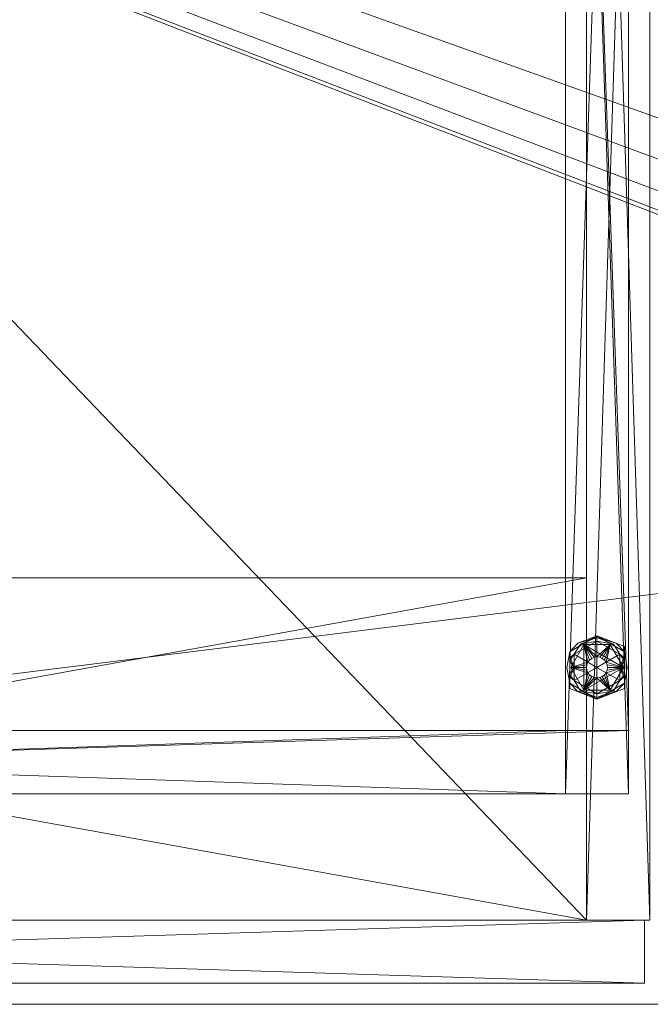
# Model space of a CAD drawing. Units: inches. Extents: x 117.3 to 189.3, y -48.8 to -23.1.
# Drawn here: x 148.8 to 156.3, y -47.6 to -35.9 of the extents above; entities that cross this region are included whole.
import ezdxf

# ---------------------------------------------------------------- set-up
doc = ezdxf.new("R2010")
doc.units = ezdxf.units.IN
doc.header["$LTSCALE"] = 0.240024
doc.header["$MEASUREMENT"] = 0
doc.layers.add('CET color Black or White', color=7, linetype='Continuous')
doc.layers.add('CET Default', color=7, linetype='Continuous')
doc.layers.add('CET color Grey50', color=9, linetype='Continuous', true_color=0x808080)

# ---------------------------------------------------------------- blocks, each defined once
blk = doc.blocks.new('*C21')
at = {"layer": 'CET color Black or White', "linetype": 'Continuous', "lineweight": 18}
for points in [[(0, 24.25), (0, 0.75), (0.75, 0.75), (0.75, 2.25), (23.236, 2.25), (23.236, 0.75), (23.986, 0.75), (23.986, 24.25), (22.986, 24.25), (22.986, 3), (1, 3), (1, 24.25), (0, 24.25)], [(0.75, 24.25), (0.75, 0.75), (23.236, 0.75), (23.236, 24.25), (0.75, 24.25)], [(22.986, 24.25), (22.986, 2.25), (23.736, 2.25), (23.736, 24.25), (22.986, 24.25)], [(0.75, 23.75), (0.75, 0.75), (23.236, 0.75), (23.236, 23.75), (0.75, 23.75)], [(0.75, 4.813), (0.75, 0.75), (23.236, 0.75), (23.236, 4.813), (0.75, 4.813)], [(0.75, 4.813), (0.75, 0.75), (23.236, 0.75), (23.236, 4.813), (0.75, 4.813)], [(23.037, 3.937), (23.149, 4.002), (23.037, 3.937), (23.037, 3.5), (23.361, 3.375), (23.686, 3.5), (23.686, 3.937), (23.686, 3.937), (23.686, 4), (23.361, 4.125), (23.037, 3.937)], [(1, 3), (1, 2.25), (22.986, 2.25), (22.986, 3), (1, 3)], [(0.062, 0.75), (0.062, 0), (23.924, 0), (23.924, 0.75), (0.062, 0.75)]]:
    blk.add_lwpolyline(points, close=True, dxfattribs=at)
blk = doc.blocks.new('*C5')
at = {"layer": 'CET color Grey50', "linetype": 'Continuous', "lineweight": 0}
mesh = blk.add_polyface(dxfattribs=at)
corners = [(0, 0.75, 4), (0.25, 3, 4), (0.25, 2.25, 4), (0.75, 0.75, 4), (1, 3, 4), (22.986, 3, 4), (23.236, 0.75, 4), (23.736, 2.25, 4), (23.736, 3, 4), (23.986, 0.75, 4), (0, 24.25, 4), (0.25, 24.25, 4), (0.75, 24.25, 4), (1, 24.25, 4), (22.986, 24.25, 4), (23.236, 24.25, 4), (23.736, 24.25, 4), (23.986, 24.25, 4), (0, 0.75, 32.993), (0.75, 0.75, 32.993), (23.236, 0.75, 32.993), (23.986, 0.75, 32.993), (0, 24.25, 32.993), (0.75, 24.25, 32.993), (23.236, 24.25, 32.993), (23.986, 24.25, 32.993)]
mesh.append_faces([[corners[k] for k in face] for face in [(0, 10, 3, 0), (0, 3, 18, 0), (0, 18, 22, 0), (0, 22, 10, 0), (1, 2, 8, 1), (1, 4, 11, 1), (2, 7, 8, 2), (3, 10, 12, 3), (3, 19, 18, 3), (4, 13, 11, 4), (5, 8, 14, 5), (6, 15, 17, 6), (6, 17, 9, 6), (6, 9, 20, 6), (8, 16, 14, 8), (9, 21, 20, 9), (9, 17, 21, 9), (10, 22, 23, 10), (10, 23, 12, 10), (15, 24, 25, 15), (15, 25, 17, 15), (17, 25, 21, 17), (18, 19, 23, 18), (18, 23, 22, 18), (20, 21, 24, 20), (21, 25, 24, 21)]])
mesh = blk.add_polyface(dxfattribs=at)
corners = [(0.25, 2.25, 0.5), (1, 2.25, 0.5), (22.986, 2.25, 0.5), (23.736, 2.25, 0.5), (0.25, 24.25, 0.5), (1, 24.25, 0.5), (22.986, 24.25, 0.5), (23.736, 24.25, 0.5), (0.25, 2.25, 4), (1, 2.25, 4), (22.986, 2.25, 4), (23.736, 2.25, 4), (0.25, 24.25, 4), (1, 24.25, 4), (22.986, 24.25, 4), (23.736, 24.25, 4)]
mesh.append_faces([[corners[k] for k in face] for face in [(0, 1, 8, 0), (0, 8, 12, 0), (0, 12, 4, 0), (0, 4, 5, 0), (0, 5, 1, 0), (1, 5, 9, 1), (1, 9, 8, 1), (2, 10, 14, 2), (2, 14, 6, 2), (2, 3, 10, 2), (2, 6, 7, 2), (2, 7, 3, 2), (3, 7, 11, 3), (3, 11, 10, 3), (4, 12, 13, 4), (4, 13, 5, 4), (5, 13, 9, 5), (6, 14, 15, 6), (6, 15, 7, 6), (7, 15, 11, 7), (8, 9, 12, 8), (9, 13, 12, 9), (10, 11, 14, 10), (11, 15, 14, 11)]])
mesh = blk.add_polyface(dxfattribs=at)
corners = [(0.75, 0.75, 4), (0.75, 0.75, 4.75), (23.236, 0.75, 4), (23.236, 0.75, 4.75), (0.75, 24.25, 4), (0.75, 23.75, 4.75), (0.75, 23.75, 4), (23.236, 23.75, 4), (23.236, 23.75, 4.75), (23.236, 24.25, 4)]
mesh.append_faces([[corners[k] for k in face] for face in [(0, 2, 3, 0), (0, 3, 1, 0), (0, 4, 2, 0), (2, 4, 9, 2), (5, 7, 6, 5), (5, 8, 7, 5)]])
mesh = blk.add_polyface(dxfattribs=at)
corners = [(0.75, 0.75, 4), (23.236, 0.75, 4), (0.75, 24.25, 4), (23.236, 24.25, 4), (0.75, 0.75, 32.993), (23.236, 0.75, 32.993), (0.75, 24.25, 32.993), (23.236, 24.25, 32.993)]
mesh.append_faces([[corners[k] for k in face] for face in [(0, 2, 4, 0), (1, 5, 7, 1), (1, 7, 3, 1), (2, 6, 4, 2)]])
mesh = blk.add_polyface(dxfattribs=at)
corners = [(0.75, 0.75, 4.75), (23.236, 0.75, 4.75), (0.75, 23.75, 4.75), (23.236, 23.75, 4.75)]
mesh.append_faces([[corners[k] for k in face] for face in [(0, 1, 3, 0), (0, 3, 2, 0)]])
mesh = blk.add_polyface(dxfattribs=at)
corners = [(23.037, 3.937, 0.187), (23.133, 4.037, 0.217), (23.361, 4.125, 0.187), (23.037, 3.937, 0.063), (23.361, 4.125, 0.063), (23.133, 4.037, 0.032), (23.049, 3.75, 0.375), (23.205, 4.021, 0.375), (23.205, 4.021, 0.25), (23.091, 3.906, 0.25), (23.361, 4.062, 0.25), (23.164, 4.028, 0.243), (23.091, 3.906, 0), (23.361, 4.062, 0), (23.361, 3.75, 0), (23.164, 4.028, 0.007), (23.361, 3.75, 0.25), (23.253, 3.812, 0.375), (23.273, 3.838, 0.375), (23.299, 3.858, 0.375), (23.329, 3.871, 0.375), (23.329, 3.871, 0.5), (23.361, 3.875, 0.375), (23.361, 3.875, 0.5), (23.394, 3.871, 0.375), (23.518, 4.021, 0.375), (23.394, 3.871, 0.5), (23.424, 3.858, 0.375), (23.45, 3.838, 0.375), (23.47, 3.812, 0.375), (23.631, 3.906, 0), (23.558, 4.028, 0.007), (23.631, 3.906, 0.25), (23.558, 4.028, 0.243), (23.674, 3.75, 0.25), (23.518, 4.021, 0.25), (23.686, 3.937, 0.187), (23.589, 4.037, 0.217), (23.686, 3.937, 0.063), (23.589, 4.037, 0.032), (23.361, 4.106, 0.018), (23.361, 4.106, 0.231), (23.361, 22.375, 0.063), (23.361, 22.394, 0.018), (23.589, 22.463, 0.032), (23.361, 22.394, 0.231), (23.361, 22.375, 0.187), (23.589, 22.463, 0.217)]
mesh.append_faces([[corners[k] for k in face] for face in [(0, 1, 2, 0), (3, 4, 5, 3), (3, 0, 2, 3), (3, 2, 4, 3), (6, 7, 8, 6), (9, 10, 11, 9), (12, 13, 14, 12), (12, 15, 13, 12), (9, 16, 10, 9), (17, 18, 7, 17), (18, 19, 7, 18), (19, 20, 7, 19), (21, 22, 20, 21), (21, 23, 22, 21), (20, 22, 7, 20), (22, 23, 24, 22), (22, 24, 25, 22), (22, 25, 7, 22), (23, 26, 24, 23), (24, 27, 25, 24), (27, 28, 25, 27), (28, 29, 25, 28), (30, 13, 31, 30), (32, 33, 10, 32), (34, 8, 35, 34), (34, 35, 25, 34), (36, 2, 37, 36), (38, 39, 4, 38), (36, 38, 4, 36), (36, 4, 2, 36), (5, 4, 40, 5), (1, 41, 2, 1), (15, 40, 13, 15), (11, 10, 41, 11), (7, 25, 8, 7), (8, 25, 35, 8), (41, 10, 33, 41), (40, 31, 13, 40), (2, 41, 37, 2), (40, 4, 39, 40), (42, 43, 44, 42), (45, 46, 47, 45)]])
mesh = blk.add_polyface(dxfattribs=at)
corners = [(0.75, 0.75, 32.993), (0.75, 0.75, 32.243), (23.236, 0.75, 32.993), (23.236, 0.75, 32.243), (0.75, 4.813, 32.243), (0.75, 4.813, 32.993), (23.236, 4.813, 32.243), (23.236, 4.813, 32.993)]
mesh.append_faces([[corners[k] for k in face] for face in [(0, 2, 7, 0), (0, 7, 5, 0), (0, 1, 2, 0), (1, 3, 2, 1), (4, 5, 6, 4), (5, 7, 6, 5)]])
mesh = blk.add_polyface(dxfattribs=at)
corners = [(0.75, 0.75, 32.243), (23.236, 0.75, 32.243), (0.75, 4.813, 32.243), (23.236, 4.813, 32.243)]
mesh.append_faces([[corners[k] for k in face] for face in [(0, 2, 1, 0), (1, 2, 3, 1)]])
mesh = blk.add_polyface(dxfattribs=at)
corners = [(23.004, 3.75, 0.231), (23.037, 3.937, 0.187), (23.037, 3.563, 0.187), (23.035, 3.83, 0.245), (23.091, 3.75, 0.25), (23.091, 3.906, 0.25), (23.037, 3.937, 0.063), (23.037, 3.563, 0.063), (23.044, 3.867, 0.006), (23.091, 3.906, 0), (23.091, 3.75, 0), (23.049, 3.75, 0.25), (23.049, 3.75, 0.375), (23.205, 4.021, 0.25), (23.236, 3.75, 0.375), (23.241, 3.782, 0.375), (23.253, 3.812, 0.375), (23.205, 4.021, 0.375), (23.361, 3.75, 0), (23.091, 3.594, 0), (23.236, 3.75, 0.5), (23.241, 3.782, 0.5), (23.253, 3.812, 0.5), (23.273, 3.838, 0.5), (23.273, 3.838, 0.375), (23.299, 3.858, 0.375), (23.299, 3.858, 0.5), (23.329, 3.871, 0.375), (23.329, 3.871, 0.5), (23.361, 4.062, 0), (23.631, 3.906, 0), (23.361, 3.75, 0.25), (23.631, 3.906, 0.25), (23.361, 4.062, 0.25), (23.394, 3.871, 0.5), (23.424, 3.858, 0.5), (23.424, 3.858, 0.375), (23.394, 3.871, 0.375), (23.45, 3.838, 0.5), (23.45, 3.838, 0.375), (23.47, 3.812, 0.375), (23.47, 3.812, 0.5), (23.482, 3.782, 0.375), (23.482, 3.782, 0.5), (23.674, 3.75, 0.375), (23.518, 4.021, 0.375), (23.486, 3.75, 0.375), (23.486, 3.75, 0.5), (23.688, 3.83, 0.005), (23.631, 3.75, 0), (23.631, 3.75, 0.25), (23.679, 3.867, 0.244), (23.674, 3.75, 0.25), (23.686, 3.937, 0.187), (23.718, 3.75, 0.231), (23.686, 3.563, 0.187), (23.686, 3.937, 0.063), (23.686, 3.563, 0.063), (23.718, 3.75, 0.019)]
mesh.append_faces([[corners[k] for k in face] for face in [(0, 1, 2, 0), (3, 4, 5, 3), (1, 6, 7, 1), (1, 7, 2, 1), (8, 9, 10, 8), (11, 12, 13, 11), (12, 14, 15, 12), (12, 15, 16, 12), (12, 16, 17, 12), (9, 18, 19, 9), (20, 15, 14, 20), (20, 21, 15, 20), (15, 21, 16, 15), (21, 22, 16, 21), (22, 23, 24, 22), (22, 24, 16, 22), (24, 23, 25, 24), (23, 26, 25, 23), (25, 26, 27, 25), (26, 28, 27, 26), (18, 29, 30, 18), (31, 32, 33, 31), (34, 35, 36, 34), (34, 36, 37, 34), (35, 38, 39, 35), (35, 39, 36, 35), (39, 38, 40, 39), (38, 41, 40, 38), (40, 41, 42, 40), (41, 43, 42, 41), (40, 42, 44, 40), (40, 44, 45, 40), (42, 43, 46, 42), (43, 47, 46, 43), (42, 46, 44, 42), (30, 48, 49, 30), (50, 51, 32, 50), (52, 45, 44, 52), (53, 54, 55, 53), (56, 57, 58, 56), (56, 55, 57, 56), (56, 53, 55, 56)]])
mesh = blk.add_polyface(dxfattribs=at)
corners = [(23.004, 3.75, 0.019), (23.037, 3.563, 0.063), (23.037, 3.937, 0.063), (23.035, 3.67, 0.005), (23.091, 3.75, 0), (23.091, 3.594, 0), (23.133, 3.463, 0.032), (23.199, 3.469, 0.063), (23.037, 3.563, 0.187), (23.199, 3.469, 0.187), (23.133, 3.463, 0.217), (23.361, 3.375, 0.063), (23.361, 3.375, 0.187), (23.044, 3.633, 0.244), (23.091, 3.594, 0.25), (23.091, 3.75, 0.25), (23.049, 3.75, 0.25), (23.205, 3.479, 0.25), (23.205, 3.479, 0.375), (23.049, 3.75, 0.375), (23.205, 4.021, 0.25), (23.253, 3.687, 0.375), (23.241, 3.718, 0.375), (23.236, 3.75, 0.375), (23.361, 3.438, 0), (23.164, 3.472, 0.007), (23.361, 3.75, 0.25), (23.091, 3.906, 0.25), (23.361, 3.438, 0.25), (23.361, 3.75, 0), (23.164, 3.472, 0.243), (23.361, 3.394, 0.231), (23.361, 3.394, 0.018), (23.518, 3.479, 0.375), (23.273, 3.662, 0.375), (23.299, 3.642, 0.375), (23.329, 3.629, 0.375), (23.361, 3.625, 0.375), (23.674, 3.75, 0.25), (23.236, 3.75, 0.5), (23.241, 3.718, 0.5), (23.253, 3.687, 0.5), (23.273, 3.662, 0.5), (23.299, 3.642, 0.5), (23.329, 3.629, 0.5), (23.361, 3.625, 0.5)]
mesh.append_faces([[corners[k] for k in face] for face in [(0, 1, 2, 0), (3, 4, 5, 3), (1, 6, 7, 1), (8, 9, 10, 8), (1, 11, 8, 1), (8, 11, 12, 8), (13, 14, 15, 13), (16, 17, 18, 16), (16, 18, 19, 16), (16, 20, 17, 16), (19, 18, 21, 19), (19, 22, 23, 19), (19, 21, 22, 19), (5, 24, 25, 5), (14, 26, 27, 14), (14, 28, 26, 14), (5, 29, 24, 5), (14, 30, 28, 14), (10, 12, 31, 10), (6, 11, 7, 6), (6, 32, 11, 6), (10, 9, 12, 10), (25, 24, 32, 25), (30, 31, 28, 30), (18, 17, 33, 18), (18, 34, 21, 18), (18, 35, 34, 18), (18, 36, 35, 18), (18, 37, 36, 18), (18, 33, 37, 18), (17, 20, 38, 17), (39, 23, 40, 39), (23, 22, 40, 23), (22, 41, 40, 22), (22, 21, 41, 22), (21, 34, 42, 21), (21, 42, 41, 21), (34, 43, 42, 34), (34, 35, 43, 34), (43, 35, 44, 43), (35, 36, 44, 35), (36, 45, 44, 36)]])
mesh = blk.add_polyface(dxfattribs=at)
corners = [(23.205, 3.479, 0.25), (23.518, 3.479, 0.25), (23.518, 3.479, 0.375), (23.674, 3.75, 0.25), (23.329, 3.629, 0.375), (23.361, 3.625, 0.375), (23.361, 3.625, 0.5), (23.361, 3.438, 0), (23.361, 3.75, 0), (23.631, 3.594, 0), (23.558, 3.472, 0.007), (23.361, 3.375, 0.187), (23.589, 3.463, 0.217), (23.361, 3.394, 0.231), (23.558, 3.472, 0.243), (23.361, 3.438, 0.25), (23.524, 3.469, 0.187), (23.361, 3.394, 0.018), (23.361, 3.375, 0.063), (23.686, 3.563, 0.063), (23.589, 3.463, 0.032), (23.686, 3.563, 0.187), (23.394, 3.629, 0.5), (23.631, 3.594, 0.25), (23.631, 3.906, 0), (23.524, 3.469, 0.063), (23.394, 3.629, 0.375), (23.361, 3.75, 0.25), (23.631, 3.906, 0.25), (23.424, 3.642, 0.5), (23.424, 3.642, 0.375), (23.45, 3.662, 0.375), (23.45, 3.662, 0.5), (23.47, 3.687, 0.5), (23.47, 3.687, 0.375), (23.482, 3.718, 0.5), (23.674, 3.75, 0.375), (23.482, 3.718, 0.375), (23.486, 3.75, 0.375), (23.486, 3.75, 0.5), (23.688, 3.67, 0.245), (23.631, 3.75, 0.25), (23.631, 3.75, 0), (23.679, 3.633, 0.006)]
mesh.append_faces([[corners[k] for k in face] for face in [(0, 1, 2, 0), (0, 3, 1, 0), (4, 5, 6, 4), (7, 8, 9, 7), (7, 9, 10, 7), (11, 12, 13, 11), (13, 14, 15, 13), (11, 16, 12, 11), (17, 7, 10, 17), (18, 19, 11, 18), (17, 20, 18, 17), (11, 19, 21, 11), (6, 5, 22, 6), (15, 14, 23, 15), (8, 24, 9, 8), (18, 20, 25, 18), (5, 2, 26, 5), (27, 15, 23, 27), (27, 23, 28, 27), (5, 26, 22, 5), (22, 26, 29, 22), (26, 30, 29, 26), (26, 2, 30, 26), (30, 2, 31, 30), (30, 32, 29, 30), (30, 31, 32, 30), (32, 31, 33, 32), (31, 2, 34, 31), (31, 34, 33, 31), (33, 34, 35, 33), (34, 2, 36, 34), (34, 36, 37, 34), (34, 37, 35, 34), (37, 36, 38, 37), (35, 37, 39, 35), (37, 38, 39, 37), (2, 1, 36, 2), (1, 3, 36, 1), (25, 20, 19, 25), (16, 21, 12, 16), (23, 40, 41, 23), (42, 43, 9, 42)]])
mesh = blk.add_polyface(dxfattribs=at)
corners = [(1, 2.25, 0.5), (1, 3, 0.5), (22.986, 2.25, 0.5), (22.986, 3, 0.5), (1, 3, 4), (1, 2.25, 4), (22.986, 3, 4), (22.986, 2.25, 4)]
mesh.append_faces([[corners[k] for k in face] for face in [(0, 4, 1, 0), (0, 5, 4, 0), (0, 2, 5, 0), (1, 4, 6, 1), (1, 6, 3, 1), (0, 1, 3, 0), (0, 3, 2, 0), (2, 7, 5, 2), (3, 6, 7, 3), (3, 7, 2, 3), (4, 5, 7, 4), (4, 7, 6, 4)]])
mesh = blk.add_polyface(dxfattribs=at)
corners = [(0.062, 0.75, 4.125), (0.062, 0, 4.125), (23.924, 0, 4.125), (23.924, 0.75, 4.125), (0.062, 0.75, 15.434), (0.062, 0, 15.434), (0.062, 0.75, 15.559), (0.062, 0, 15.559), (23.924, 0, 15.434), (23.924, 0.75, 15.559), (23.924, 0.75, 15.434), (23.924, 0, 15.559), (0.062, 0, 26.993), (0.062, 0.75, 26.993), (0.062, 0.75, 26.868), (0.062, 0, 26.868), (23.924, 0, 26.993), (23.924, 0.75, 26.993), (23.924, 0.75, 26.868), (23.924, 0, 26.868), (0.062, 0, 32.868), (0.062, 0.75, 32.868), (23.924, 0.75, 32.868), (23.924, 0, 32.868)]
mesh.append_faces([[corners[k] for k in face] for face in [(0, 1, 5, 0), (0, 5, 4, 0), (0, 3, 1, 0), (0, 4, 3, 0), (1, 3, 2, 1), (1, 2, 8, 1), (1, 8, 5, 1), (2, 3, 10, 2), (2, 10, 8, 2), (3, 4, 10, 3), (4, 5, 8, 4), (4, 8, 10, 4), (6, 14, 9, 6), (6, 9, 7, 6), (6, 7, 15, 6), (6, 15, 14, 6), (7, 11, 19, 7), (7, 19, 15, 7), (7, 9, 11, 7), (9, 18, 11, 9), (11, 18, 19, 11), (9, 14, 18, 9), (12, 16, 23, 12), (12, 23, 20, 12), (12, 13, 17, 12), (12, 17, 16, 12), (12, 20, 13, 12), (13, 20, 21, 13), (13, 21, 17, 13), (14, 15, 19, 14), (14, 19, 18, 14), (16, 17, 22, 16), (16, 22, 23, 16), (17, 21, 22, 17), (20, 23, 21, 20), (21, 23, 22, 21)]])
blk = doc.blocks.new('*C1')
at = {"layer": 'CET Default', "linetype": 'Continuous', "lineweight": 0, "rotation": 359.9999999999997}
blk.add_blockref('*C5', (-21, -12), dxfattribs=at)
blk = doc.blocks.new('*C20')
at = {"layer": 'CET color Black or White', "linetype": 'Continuous', "lineweight": 0}
blk.add_line((72, 0, 2), (0, 0, 2), dxfattribs=at)
blk = doc.blocks.new('*C26')
at = {"layer": 'CET color Grey50', "linetype": 'Continuous', "lineweight": 0}
mesh = blk.add_polyface(dxfattribs=at)
corners = [(72, 24.5, 1), (0, 24.5, 1), (55.243, 21.33, 1), (55.5, 21.375, 1), (55.757, 21.33, 1), (55.982, 21.2, 1), (56.15, 21, 1), (56.239, 20.755, 1), (56.239, 20.495, 1), (62.5, 18.875, 1), (63.118, 18.777, 1), (63.676, 18.493, 1), (64.118, 18.051, 1), (64.402, 17.493, 1), (64.5, 16.875, 1), (72, 0, 1), (48.5, 18.875, 1), (55.5, 19.875, 1), (55.243, 19.92, 1), (55.018, 20.05, 1), (54.85, 20.25, 1), (54.761, 20.495, 1), (54.761, 20.755, 1), (54.85, 21, 1), (55.018, 21.2, 1), (47.882, 18.777, 1), (0, 0, 1), (47.882, 5.973, 1), (47.324, 6.257, 1), (46.882, 6.699, 1), (46.598, 7.257, 1), (46.5, 7.875, 1), (46.5, 16.875, 1), (46.598, 17.493, 1), (46.882, 18.051, 1), (47.324, 18.493, 1), (64.5, 7.875, 1), (64.402, 7.257, 1), (64.118, 6.699, 1), (63.676, 6.257, 1), (63.118, 5.973, 1), (62.5, 5.875, 1), (48.5, 5.875, 1), (56.15, 20.25, 1), (55.982, 20.05, 1), (55.757, 19.92, 1)]
mesh.append_faces([[corners[k] for k in face] for face in [(0, 1, 2, 0), (0, 2, 3, 0), (0, 3, 4, 0), (0, 4, 5, 0), (0, 5, 6, 0), (0, 6, 7, 0), (0, 7, 8, 0), (0, 8, 9, 0), (0, 9, 10, 0), (0, 10, 11, 0), (0, 11, 12, 0), (0, 12, 13, 0), (0, 13, 14, 0), (0, 14, 15, 0), (16, 9, 17, 16), (16, 17, 18, 16), (16, 18, 19, 16), (16, 19, 20, 16), (16, 20, 21, 16), (16, 21, 22, 16), (16, 22, 23, 16), (16, 23, 24, 16), (16, 24, 2, 16), (16, 2, 25, 16), (1, 26, 27, 1), (1, 27, 28, 1), (1, 28, 29, 1), (1, 29, 30, 1), (1, 30, 31, 1), (1, 31, 32, 1), (1, 32, 33, 1), (1, 33, 34, 1), (1, 34, 35, 1), (1, 35, 25, 1), (1, 25, 2, 1), (15, 14, 36, 15), (15, 36, 37, 15), (15, 37, 38, 15), (15, 38, 39, 15), (15, 39, 40, 15), (15, 40, 41, 15), (15, 41, 42, 15), (15, 42, 27, 15), (15, 27, 26, 15), (9, 8, 43, 9), (9, 43, 44, 9), (9, 44, 45, 9), (9, 45, 17, 9)]])
mesh = blk.add_polyface(dxfattribs=at)
corners = [(72, 24.5), (0, 24.5), (55.243, 21.33), (55.5, 21.375), (55.757, 21.33), (55.982, 21.2), (56.15, 21), (56.239, 20.755), (56.239, 20.495), (62.5, 18.875), (63.118, 18.777), (63.676, 18.493), (64.118, 18.051), (64.402, 17.493), (64.5, 16.875), (72, 0), (48.5, 18.875), (55.5, 19.875), (55.243, 19.92), (55.018, 20.05), (54.85, 20.25), (54.761, 20.495), (54.761, 20.755), (54.85, 21), (55.018, 21.2), (47.882, 18.777), (0, 0), (47.882, 5.973), (47.324, 6.257), (46.882, 6.699), (46.598, 7.257), (46.5, 7.875), (46.5, 16.875), (46.598, 17.493), (46.882, 18.051), (47.324, 18.493), (64.5, 7.875), (64.402, 7.257), (64.118, 6.699), (63.676, 6.257), (63.118, 5.973), (62.5, 5.875), (48.5, 5.875), (56.15, 20.25), (55.982, 20.05), (55.757, 19.92)]
mesh.append_faces([[corners[k] for k in face] for face in [(0, 2, 1, 0), (0, 3, 2, 0), (0, 4, 3, 0), (0, 5, 4, 0), (0, 6, 5, 0), (0, 7, 6, 0), (0, 8, 7, 0), (0, 9, 8, 0), (0, 10, 9, 0), (0, 11, 10, 0), (0, 12, 11, 0), (0, 13, 12, 0), (0, 14, 13, 0), (0, 15, 14, 0), (16, 17, 9, 16), (16, 18, 17, 16), (16, 19, 18, 16), (16, 20, 19, 16), (16, 21, 20, 16), (16, 22, 21, 16), (16, 23, 22, 16), (16, 24, 23, 16), (16, 2, 24, 16), (16, 25, 2, 16), (1, 27, 26, 1), (1, 28, 27, 1), (1, 29, 28, 1), (1, 30, 29, 1), (1, 31, 30, 1), (1, 32, 31, 1), (1, 33, 32, 1), (1, 34, 33, 1), (1, 35, 34, 1), (1, 25, 35, 1), (1, 2, 25, 1), (15, 36, 14, 15), (15, 37, 36, 15), (15, 38, 37, 15), (15, 39, 38, 15), (15, 40, 39, 15), (15, 41, 40, 15), (15, 42, 41, 15), (15, 27, 42, 15), (15, 26, 27, 15), (9, 43, 8, 9), (9, 44, 43, 9), (9, 45, 44, 9), (9, 17, 45, 9)]])
mesh = blk.add_polyface(dxfattribs=at)
corners = [(72, 0, 1), (72, 0), (0, 0, 1), (0, 0)]
mesh.append_faces([[corners[k] for k in face] for face in [(0, 2, 3, 0), (0, 3, 1, 0), (1, 3, 2, 1), (1, 2, 0, 1)]])
blk = doc.blocks.new('*C24')
at = {"layer": 'CET Default', "linetype": 'Continuous', "lineweight": 0, "rotation": 359.9999999999997}
blk.add_blockref('*C26', (-36, -12.25, 33), dxfattribs=at)
blk = doc.blocks.new('*C3')
at = {"layer": 'CET Default', "linetype": 'Continuous', "lineweight": 0, "rotation": 359.9999999999997}
for name, p in [('*C20', (-36, -12.25, 33)), ('*C21', (-21, -12))]:
    blk.add_blockref(name, p, dxfattribs=at)
at = {"layer": 'CET Default', "linetype": 'Continuous', "lineweight": 0}
for name in ['*C24', '*C1']:
    blk.add_blockref(name, (0, 0), dxfattribs=at)
blk = doc.blocks.new('*C8')
at = {"layer": 'CET color Black or White', "linetype": 'Continuous', "lineweight": 18}
for points in [[(0, 24.25), (0, 0.75), (0.75, 0.75), (0.75, 2.25), (23.236, 2.25), (23.236, 0.75), (23.986, 0.75), (23.986, 24.25), (22.986, 24.25), (22.986, 3), (1, 3), (1, 24.25), (0, 24.25)], [(0.75, 24.25), (0.75, 0.75), (23.236, 0.75), (23.236, 24.25), (0.75, 24.25)], [(22.986, 24.25), (22.986, 2.25), (23.736, 2.25), (23.736, 24.25), (22.986, 24.25)], [(0.75, 23.75), (0.75, 0.75), (23.236, 0.75), (23.236, 23.75), (0.75, 23.75)], [(0.75, 4.813), (0.75, 0.75), (23.236, 0.75), (23.236, 4.813), (0.75, 4.813)], [(0.75, 4.813), (0.75, 0.75), (23.236, 0.75), (23.236, 4.813), (0.75, 4.813)], [(23.037, 3.937), (23.149, 4.002), (23.037, 3.937), (23.037, 3.5), (23.361, 3.375), (23.686, 3.5), (23.686, 3.937), (23.686, 3.937), (23.686, 4), (23.361, 4.125), (23.037, 3.937)], [(1, 3), (1, 2.25), (22.986, 2.25), (22.986, 3), (1, 3)], [(0.062, 0.75), (0.062, 0), (23.924, 0), (23.924, 0.75), (0.062, 0.75)]]:
    blk.add_lwpolyline(points, close=True, dxfattribs=at)
blk = doc.blocks.new('*C15')
at = {"layer": 'CET Default', "linetype": 'Continuous', "lineweight": 0, "rotation": 359.9999999999997}
blk.add_blockref('*C5', (132.288, -47.381, 0), dxfattribs=at)
blk = doc.blocks.new('*C6')
at = {"layer": 'CET color Black or White', "linetype": 'Continuous', "lineweight": 0}
blk.add_line((72, 0, 2), (0, 0, 2), dxfattribs=at)

msp = doc.modelspace()

# ---------------------------------------------------------------- block references
at = {"layer": 'CET Default', "linetype": 'Continuous', "lineweight": 0}
for name, p in [('*C3', (153.288, -35.381, 0)), ('*C15', (0, 0))]:
    msp.add_blockref(name, p, dxfattribs=at)
at = {"layer": 'CET Default', "linetype": 'Continuous', "lineweight": 0, "rotation": 359.9999999999997}
for name, p in [('*C6', (117.288, -47.631, 33)), ('*C8', (132.288, -47.381, 0))]:
    msp.add_blockref(name, p, dxfattribs=at)

doc.saveas('drawing.dxf')
